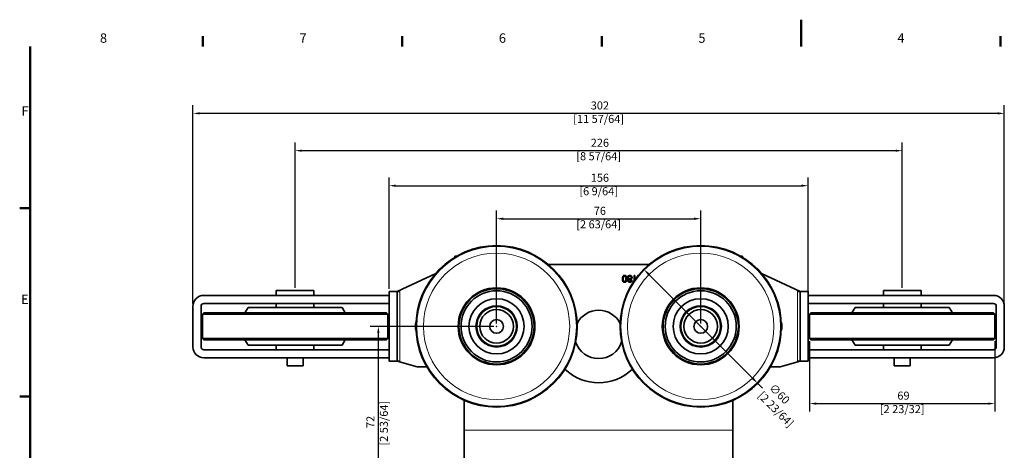
# Model space of a CAD drawing. Units: millimetres. Extents: x 0 to 594, y 0 to 420.
# Drawn here: x 6 to 373, y 260 to 420 of the extents above; entities that cross this region are included whole.
import ezdxf

# ---------------------------------------------------------------- set-up
doc = ezdxf.new("R2010")
doc.units = ezdxf.units.MM
for name, color, linetype, lineweight in [('Arêtes tangentes visibles(ISO)', 7, 'Continuous', 18), ('Arêtes visibles(ISO)', 7, 'Continuous', 35), ('Cadre_0', 7, 'Continuous', 50), ('Cadre_2', 7, 'Continuous', 50), ('Cotes(ISO)', 7, 'Continuous', 18)]:
    doc.layers.add(name, color=color, linetype=linetype, lineweight=lineweight)
doc.styles.add('Cadre_1', font='arial.ttf')
doc.styles.add('MANTION', font='arial.ttf')
doc.dimstyles.new('Plan commercial', dxfattribs={"dimtxt": 3, "dimasz": 2.5, "dimexe": 3, "dimexo": 1, "dimgap": 0.762, "dimtad": 1, "dimrnd": 1e-08, "dimtxsty": 'MANTION', "dimcen": 0.09, "dimdle": 10, "dimclrd": 7, "dimclre": 7, "dimclrt": 154, "dimazin": 2, "dimtfac": 0.5, "dimtmove": 0, "dimatfit": 3, "dimfxl": 0, "dimtolj": 1, "dimlwd": 25, "dimlwe": 25, "dimarcsym": 0})

# ---------------------------------------------------------------- blocks, each defined once
blk = doc.blocks.new('Cadres Cadre par défaut')
at = {"layer": 'Cadre_0'}
for p, q in [((74.25, 410), (74.25, 413.9)), ((148.5, 410), (148.5, 413.9)), ((222.75, 410), (222.75, 413.9)), ((371.25, 410), (371.25, 413.9)), ((10, 350), (6.1, 350)), ((10, 280), (6.1, 280))]:
    blk.add_line(p, q, dxfattribs=at)
at = {"layer": 'Cadre_0', "flags": 128}
for points in [[(297, 420), (297, 410)], [(10, 10), (10, 410)]]:
    blk.add_lwpolyline(points, dxfattribs=at)
at = {"layer": 'Cadre_2', "char_height": 3.5, "attachment_point": 7, "style": 'Cadre_1'}
for s, insert in [('8', (35.97, 410.34)), ('7', (110.26, 410.4)), ('6', (184.46, 410.34)), ('5', (258.73, 410.34)), ('4', (332.83, 410.4)), ('F', (6.78, 383.25)), ('E', (6.62, 313.25))]:
    blk.add_mtext(s, dxfattribs=dict(at, insert=insert))
blk = doc.blocks.new('*D7')
at = {"layer": 'Cotes(ISO)', "color": 7, "linetype": 'Continuous', "lineweight": 25}
for p, q in [((182.61, 306.02), (136.61, 306.02)), ((139.61, 236.52), (139.61, 303.52)), ((172.61, 234.02), (136.61, 234.02))]:
    blk.add_line(p, q, dxfattribs=at)
at = {"layer": 'Cotes(ISO)', "color": 7, "linetype": 'Continuous'}
for points in [[(139.19, 303.52), (140.03, 303.52), (139.61, 306.02)], [(139.19, 236.52), (140.03, 236.52), (139.61, 234.02)]]:
    blk.add_solid(points, dxfattribs=at)
at = {"layer": 'Defpoints', "color": 0, "linetype": 'Continuous'}
for p in [(139.61, 306.02), (183.61, 306.02), (173.61, 234.02)]:
    blk.add_point(p, dxfattribs=at)
at = {"layer": 'Cotes(ISO)', "color": 154, "linetype": 'Continuous', "lineweight": 25, "insert": (135.16, 270.02), "char_height": 3, "attachment_point": 2, "rotation": 90, "style": 'MANTION'}
blk.add_mtext('\\A1; 72\\P[2 53/64]', dxfattribs=at)
blk = doc.blocks.new('*D8')
at = {"layer": 'Cotes(ISO)', "color": 7, "linetype": 'Continuous', "lineweight": 25}
for p, q in [((183.61, 307.02), (183.61, 349.02)), ((259.61, 307.02), (259.61, 349.02)), ((186.11, 346.02), (257.11, 346.02))]:
    blk.add_line(p, q, dxfattribs=at)
at = {"layer": 'Cotes(ISO)', "color": 7, "linetype": 'Continuous'}
for points in [[(186.11, 346.43), (186.11, 345.6), (183.61, 346.02)], [(257.11, 346.43), (257.11, 345.6), (259.61, 346.02)]]:
    blk.add_solid(points, dxfattribs=at)
at = {"layer": 'Defpoints', "color": 0, "linetype": 'Continuous'}
for p in [(259.61, 346.02), (183.61, 306.02), (259.61, 306.02)]:
    blk.add_point(p, dxfattribs=at)
at = {"layer": 'Cotes(ISO)', "color": 154, "linetype": 'Continuous', "lineweight": 25, "insert": (221.61, 350.46), "char_height": 3, "attachment_point": 2, "style": 'MANTION'}
blk.add_mtext('\\A1; 76\\P[2 63/64]', dxfattribs=at)
blk = doc.blocks.new('*D9')
at = {"layer": 'Cotes(ISO)', "color": 7, "linetype": 'Continuous', "lineweight": 25}
for p, q in [((143.61, 320.02), (143.61, 361.3)), ((299.61, 318.52), (299.61, 361.3)), ((146.11, 358.3), (297.11, 358.3))]:
    blk.add_line(p, q, dxfattribs=at)
at = {"layer": 'Cotes(ISO)', "color": 7, "linetype": 'Continuous'}
for points in [[(146.11, 358.72), (146.11, 357.89), (143.61, 358.3)], [(297.11, 358.72), (297.11, 357.89), (299.61, 358.3)]]:
    blk.add_solid(points, dxfattribs=at)
at = {"layer": 'Defpoints', "color": 0, "linetype": 'Continuous'}
for p in [(299.61, 358.3), (143.61, 319.02), (299.61, 317.52)]:
    blk.add_point(p, dxfattribs=at)
at = {"layer": 'Cotes(ISO)', "color": 154, "linetype": 'Continuous', "lineweight": 25, "insert": (221.61, 362.75), "char_height": 3, "attachment_point": 2, "style": 'MANTION'}
blk.add_mtext('\\A1; 156\\P[6 9/64]', dxfattribs=at)
blk = doc.blocks.new('*D10')
at = {"layer": 'Cotes(ISO)', "color": 7, "linetype": 'Continuous', "lineweight": 25}
for p, q in [((108.61, 320.32), (108.61, 374.32)), ((334.61, 320.32), (334.61, 374.32)), ((332.11, 371.32), (111.11, 371.32))]:
    blk.add_line(p, q, dxfattribs=at)
at = {"layer": 'Cotes(ISO)', "color": 7, "linetype": 'Continuous'}
for points in [[(111.11, 371.73), (111.11, 370.9), (108.61, 371.32)], [(332.11, 371.73), (332.11, 370.9), (334.61, 371.32)]]:
    blk.add_solid(points, dxfattribs=at)
at = {"layer": 'Defpoints', "color": 0, "linetype": 'Continuous'}
for p in [(108.61, 371.32), (108.61, 319.32), (334.61, 319.32)]:
    blk.add_point(p, dxfattribs=at)
at = {"layer": 'Cotes(ISO)', "color": 154, "linetype": 'Continuous', "lineweight": 25, "insert": (221.61, 375.76), "char_height": 3, "attachment_point": 2, "style": 'MANTION'}
blk.add_mtext('\\A1; 226\\P[8 57/64]', dxfattribs=at)
blk = doc.blocks.new('*D11')
at = {"layer": 'Cotes(ISO)', "color": 7, "linetype": 'Continuous', "lineweight": 25}
for p, q in [((70.61, 314.52), (70.61, 388.19)), ((370.11, 385.19), (73.11, 385.19)), ((372.61, 314.52), (372.61, 388.19))]:
    blk.add_line(p, q, dxfattribs=at)
at = {"layer": 'Cotes(ISO)', "color": 7, "linetype": 'Continuous'}
for points in [[(73.11, 385.6), (73.11, 384.77), (70.61, 385.19)], [(370.11, 385.6), (370.11, 384.77), (372.61, 385.19)]]:
    blk.add_solid(points, dxfattribs=at)
at = {"layer": 'Defpoints', "color": 0, "linetype": 'Continuous'}
for p in [(70.61, 385.19), (70.61, 313.52), (372.61, 313.52)]:
    blk.add_point(p, dxfattribs=at)
at = {"layer": 'Cotes(ISO)', "color": 154, "linetype": 'Continuous', "lineweight": 25, "insert": (221.61, 389.63), "char_height": 3, "attachment_point": 2, "style": 'MANTION'}
blk.add_mtext('\\A1; 302\\P[11 57/64]', dxfattribs=at)
blk = doc.blocks.new('*D12')
at = {"layer": 'Cotes(ISO)', "color": 7, "linetype": 'Continuous', "lineweight": 25}
for p, q in [((300.11, 300.52), (300.11, 274.31)), ((369.11, 300.52), (369.11, 274.31)), ((302.61, 277.31), (366.61, 277.31))]:
    blk.add_line(p, q, dxfattribs=at)
at = {"layer": 'Cotes(ISO)', "color": 7, "linetype": 'Continuous'}
for points in [[(302.61, 277.72), (302.61, 276.89), (300.11, 277.31)], [(366.61, 277.72), (366.61, 276.89), (369.11, 277.31)]]:
    blk.add_solid(points, dxfattribs=at)
at = {"layer": 'Defpoints', "color": 0, "linetype": 'Continuous'}
for p in [(300.11, 301.52), (369.11, 301.52), (369.11, 277.31)]:
    blk.add_point(p, dxfattribs=at)
at = {"layer": 'Cotes(ISO)', "color": 154, "linetype": 'Continuous', "lineweight": 25, "insert": (334.61, 281.76), "char_height": 3, "attachment_point": 2, "style": 'MANTION'}
blk.add_mtext('\\A1; 69\\P[2 23/32]', dxfattribs=at)
blk = doc.blocks.new('*D13')
at = {"layer": 'Cotes(ISO)', "color": 7, "linetype": 'Continuous', "lineweight": 25}
for p, q in [((240.16, 325.46), (279.05, 286.57)), ((280.82, 284.8), (282.59, 283.03))]:
    blk.add_line(p, q, dxfattribs=at)
at = {"layer": 'Cotes(ISO)', "color": 7, "linetype": 'Continuous'}
for points in [[(240.46, 325.76), (239.87, 325.17), (238.4, 327.23)], [(279.35, 286.86), (278.76, 286.28), (280.82, 284.8)]]:
    blk.add_solid(points, dxfattribs=at)
at = {"layer": 'Defpoints', "color": 0, "linetype": 'Continuous'}
for p in [(238.4, 327.23), (280.82, 284.8)]:
    blk.add_point(p, dxfattribs=at)
at = {"layer": 'Cotes(ISO)', "color": 154, "linetype": 'Continuous', "lineweight": 25, "insert": (286.31, 285.68), "char_height": 3, "attachment_point": 1, "rotation": 315, "style": 'MANTION'}
blk.add_mtext('\\A1; ∅60\\P[2 23/64]', dxfattribs=at)

msp = doc.modelspace()

# ---------------------------------------------------------------- linework, layer by layer
at = {"layer": 'Arêtes tangentes visibles(ISO)'}
for p, q in [((147.6086, 293.0153), (147.6086, 319.0153)), ((295.6086, 319.0153), (295.6086, 293.0153)), ((171.6086, 267.3653), (211.1086, 267.3653)), ((211.1086, 267.3653), (232.1086, 267.3653)), ((232.1086, 267.3653), (271.6086, 267.3653))]:
    msp.add_line(p, q, dxfattribs=at)
for centre, radius in [((183.6086, 306.0153), 29.6965), ((259.6086, 306.0153), 29.6965), ((183.6086, 306.0153), 27.2269), ((259.6086, 306.0153), 27.2269), ((183.6086, 306.0153), 7.8), ((259.6086, 306.0153), 7.8)]:
    msp.add_circle(centre, radius, dxfattribs=at)
at = {"layer": 'Arêtes visibles(ISO)'}
for p, q in [((168.0537, 331.6676), (168.0537, 332.0653)), ((168.0537, 332.0653), (168.7292, 332.0653)), ((274.4881, 332.0653), (275.1636, 332.0653)), ((275.1636, 331.6676), (275.1636, 332.0653)), ((240.3473, 329.0153), (202.87, 329.0153)), ((146.6086, 319.0153), (160.9876, 325.7203)), ((230.7857, 323.9575), (230.4712, 323.9575)), ((230.4834, 324.073), (230.7965, 324.073)), ((231.7528, 324.073), (232.0647, 324.073)), ((232.0774, 323.9575), (231.7635, 323.9575)), ((232.3962, 324.073), (232.7162, 324.073)), ((232.6117, 323.9575), (232.4227, 323.9575)), ((233.7089, 324.073), (234.0285, 324.073)), ((234.0048, 323.9575), (233.8833, 323.9575)), ((234.8179, 322.9096), (234.8179, 324.9023)), ((234.8179, 324.9023), (235.1246, 324.9023)), ((234.8179, 324.073), (234.9975, 324.073)), ((234.9975, 323.9575), (234.8179, 323.9575)), ((234.9975, 324.073), (234.9975, 323.9575)), ((235.1246, 324.9023), (235.1246, 323.3512)), ((282.2297, 325.7203), (296.6086, 319.0153)), ((101.6086, 319.3153), (115.6086, 319.3153)), ((101.6086, 317.5153), (101.6086, 319.3153)), ((115.6086, 317.5153), (115.6086, 319.3153)), ((143.6086, 319.0153), (146.6086, 319.0153)), ((143.6086, 319.0153), (143.6086, 317.5153)), ((146.6086, 319.0153), (147.6086, 319.0153)), ((146.6086, 293.0538), (146.6086, 318.9767)), ((295.6086, 319.0153), (296.6086, 319.0153)), ((296.6086, 319.0153), (299.6086, 319.0153)), ((296.6086, 318.9767), (296.6086, 293.0538)), ((299.6086, 317.5153), (299.6086, 319.0153)), ((327.6086, 319.3153), (341.6086, 319.3153)), ((327.6086, 317.5153), (327.6086, 319.3153)), ((341.6086, 317.5153), (341.6086, 319.3153)), ((74.6086, 317.5153), (143.6086, 317.5153)), ((143.6086, 317.5153), (143.6086, 314.5153)), ((299.6086, 314.5153), (299.6086, 317.5153)), ((299.6086, 317.5153), (368.6086, 317.5153)), ((70.6086, 298.3153), (70.6086, 313.5153)), ((73.6086, 313.5153), (73.6086, 298.3153)), ((143.6086, 314.5153), (74.6086, 314.5153)), ((91.1086, 313.0153), (89.9079, 311.0153)), ((126.1086, 313.0153), (91.1086, 313.0153)), ((101.6086, 313.0153), (101.6086, 314.5153)), ((115.6086, 313.0153), (115.6086, 314.5153)), ((126.1086, 313.0153), (127.3094, 311.0153)), ((143.6086, 314.5153), (143.6086, 297.3153)), ((299.6086, 297.3153), (299.6086, 314.5153)), ((368.6086, 314.5153), (299.6086, 314.5153)), ((317.1086, 313.0153), (315.9079, 311.0153)), ((352.1086, 313.0153), (317.1086, 313.0153)), ((327.6086, 313.0153), (327.6086, 314.5153)), ((341.6086, 313.0153), (341.6086, 314.5153)), ((352.1086, 313.0153), (353.3094, 311.0153)), ((369.6086, 298.3153), (369.6086, 313.5153)), ((372.6086, 313.5153), (372.6086, 298.3153)), ((74.6086, 311.0153), (74.1086, 310.5153)), ((143.1086, 310.5153), (74.1086, 310.5153)), ((74.1086, 301.5153), (74.1086, 310.5153)), ((142.6086, 311.0153), (74.6086, 311.0153)), ((142.6086, 311.0153), (143.1086, 310.5153)), ((143.1086, 301.5153), (143.1086, 310.5153)), ((300.6086, 311.0153), (300.1086, 310.5153)), ((369.1086, 310.5153), (300.1086, 310.5153)), ((300.1086, 301.5153), (300.1086, 310.5153)), ((368.6086, 311.0153), (300.6086, 311.0153)), ((368.6086, 311.0153), (369.1086, 310.5153)), ((369.1086, 301.5153), (369.1086, 310.5153)), ((143.1086, 301.5153), (74.1086, 301.5153)), ((74.6086, 301.0153), (74.1086, 301.5153)), ((142.6086, 301.0153), (74.6086, 301.0153)), ((91.1086, 299.0153), (89.9079, 301.0153)), ((126.1086, 299.0153), (127.3094, 301.0153)), ((142.6086, 301.0153), (143.1086, 301.5153)), ((369.1086, 301.5153), (300.1086, 301.5153)), ((300.6086, 301.0153), (300.1086, 301.5153)), ((368.6086, 301.0153), (300.6086, 301.0153)), ((317.1086, 299.0153), (315.9079, 301.0153)), ((352.1086, 299.0153), (353.3094, 301.0153)), ((368.6086, 301.0153), (369.1086, 301.5153)), ((74.6086, 297.3153), (143.6086, 297.3153)), ((126.1086, 299.0153), (91.1086, 299.0153)), ((101.6086, 297.3153), (101.6086, 299.0153)), ((115.6086, 297.3153), (115.6086, 299.0153)), ((143.6086, 297.3153), (143.6086, 294.3153)), ((299.6086, 294.3153), (299.6086, 297.3153)), ((299.6086, 297.3153), (368.6086, 297.3153)), ((352.1086, 299.0153), (317.1086, 299.0153)), ((327.6086, 297.3153), (327.6086, 299.0153)), ((341.6086, 297.3153), (341.6086, 299.0153)), ((143.6086, 294.3153), (74.6086, 294.3153)), ((105.6086, 291.3153), (105.6086, 294.3153)), ((111.6086, 291.3153), (111.6086, 294.3153)), ((143.6086, 294.3153), (143.6086, 293.0153)), ((299.6086, 293.0153), (299.6086, 294.3153)), ((368.6086, 294.3153), (299.6086, 294.3153)), ((331.6086, 291.3153), (331.6086, 294.3153)), ((337.6086, 291.3153), (337.6086, 294.3153)), ((105.6086, 291.3153), (111.6086, 291.3153)), ((143.6086, 293.0153), (146.6086, 293.0153)), ((147.6086, 293.0153), (146.6086, 293.0153)), ((154.0727, 291.0153), (146.6086, 293.0153)), ((157.6279, 291.0153), (154.0727, 291.0153)), ((289.1445, 291.0153), (285.5894, 291.0153)), ((296.6086, 293.0153), (289.1445, 291.0153)), ((296.6086, 293.0153), (295.6086, 293.0153)), ((296.6086, 293.0153), (299.6086, 293.0153)), ((331.6086, 291.3153), (337.6086, 291.3153)), ((171.6086, 267.3653), (171.6086, 278.5198)), ((271.6086, 267.3653), (271.6086, 278.5198))]:
    msp.add_line(p, q, dxfattribs=at)
for centre, radius in [((183.6086, 306.0153), 30), ((259.6086, 306.0153), 30), ((183.6086, 306.0153), 14.304), ((183.6086, 306.0153), 14), ((183.6086, 306.0153), 13.229), ((259.6086, 306.0153), 14.304), ((259.6086, 306.0153), 14), ((259.6086, 306.0153), 13.229), ((183.6086, 306.0153), 10.271), ((259.6086, 306.0153), 10.271), ((183.6086, 306.0153), 7.5), ((183.6086, 306.0153), 7.4), ((183.6086, 306.0153), 6.25), ((259.6086, 306.0153), 7.5), ((259.6086, 306.0153), 7.4), ((259.6086, 306.0153), 6.25), ((183.6086, 306.0153), 2.55), ((259.6086, 306.0153), 2.55), ((183.6086, 306.0153), 0.05), ((259.6086, 306.0153), 0.05)]:
    msp.add_circle(centre, radius, dxfattribs=at)
for centre, radius, start, end in [((233.2475, 322.2653), 1.8077, 165.86153, 175.44287), ((233.2475, 322.2653), 1.6922, 133.371445, 173.946935), ((233.2475, 322.2653), 1.8078, 129.848279, 145.7571), ((233.2475, 322.2653), 1.8078, 110.592038, 116.173738), ((233.2475, 322.2653), 1.6923, 105.634454, 115.895919), ((233.2475, 322.2653), 1.6923, 65.895257, 76.358025), ((233.2475, 322.2653), 1.8077, 65.751785, 69.407962), ((233.2475, 322.2653), 1.8078, 24.575666, 29.694058), ((74.6086, 313.5153), 4, 90, 180), ((368.6086, 313.5153), 4, 0, 90), ((74.6086, 313.5153), 1, 90, 180), ((221.6086, 303.0153), 9, 26.992127, 153.007873), ((368.6086, 313.5153), 1, 0, 90), ((158.6086, 306.0153), 5.2, 162.495305, 197.504695), ((284.6086, 306.0153), 5.2, 342.495305, 17.504695), ((74.6086, 298.3153), 4, 180, 270), ((74.6086, 298.3153), 1, 180, 270), ((221.6086, 303.0153), 9, 197.964151, 342.035849), ((368.6086, 298.3153), 1, 270, 0), ((368.6086, 298.3153), 4, 270, 0), ((221.6086, 303.0153), 18, 225.761767, 314.238233)]:
    msp.add_arc(centre, radius, start, end, dxfattribs=at)
for points in [[(230.46, 323.6695), (230.46, 324.1097), (230.641, 324.6508), (231.0012, 324.9443), (231.2737, 324.9443)], [(231.2737, 322.3928), (231.0736, 322.3928), (230.7687, 322.5548), (230.5724, 322.8597), (230.46, 323.2979), (230.46, 323.6695)], [(231.2737, 324.6927), (231.0641, 324.6927), (230.7763, 324.285), (230.7763, 323.6695)], [(230.7763, 323.6695), (230.7763, 323.0521), (231.0641, 322.6462), (231.2775, 322.6462)], [(231.2737, 324.9443), (231.6357, 324.9443), (231.8415, 324.687)], [(231.7729, 323.6695), (231.7729, 324.2869), (231.4852, 324.6927), (231.2737, 324.6927)], [(232.0892, 323.6695), (232.0892, 323.2255), (231.9063, 322.6843), (231.548, 322.3928), (231.2737, 322.3928)], [(231.2775, 322.6462), (231.489, 322.6462), (231.6147, 322.8254)], [(231.6147, 322.8254), (231.7729, 323.054), (231.7729, 323.6695)], [(231.8415, 324.687), (232.0892, 324.3726), (232.0892, 323.6695)], [(232.3884, 324.1878), (232.3884, 324.5079), (232.8419, 324.9443), (233.2115, 324.9443)], [(232.8609, 323.5456), (232.6285, 323.6199), (232.3884, 323.9553), (232.3884, 324.1878)], [(232.4913, 323.0445), (232.4913, 323.2179), (232.6742, 323.4751), (232.8609, 323.5456)], [(233.2173, 322.3928), (232.8895, 322.3928), (232.4913, 322.772), (232.4913, 323.0445)], [(233.2096, 324.6927), (232.9886, 324.6927), (232.7047, 324.4088), (232.7047, 324.1916)], [(232.7047, 324.1916), (232.7047, 323.9686), (232.9981, 323.679), (233.2192, 323.679)], [(233.2096, 323.4275), (233.0324, 323.4275), (232.8076, 323.2045), (232.8076, 323.0426)], [(232.8076, 323.0426), (232.8076, 322.8749), (233.0381, 322.6443), (233.2115, 322.6443)], [(233.7184, 324.1802), (233.7184, 324.3116), (233.5945, 324.5574), (233.3506, 324.6927), (233.2096, 324.6927)], [(233.6174, 323.0254), (233.6174, 323.2026), (233.3907, 323.4275), (233.2096, 323.4275)], [(233.2115, 324.9443), (233.5812, 324.9443), (234.0347, 324.506), (234.0347, 324.1783)], [(233.2115, 322.6443), (233.3887, 322.6443), (233.6174, 322.8692), (233.6174, 323.0254)], [(233.9337, 323.0369), (233.9337, 322.7644), (233.5412, 322.3928), (233.2173, 322.3928)], [(233.2192, 323.679), (233.4364, 323.679), (233.7184, 323.9648), (233.7184, 324.1802)], [(234.0347, 324.1783), (234.0347, 323.9343), (233.787, 323.6047), (233.5564, 323.5456)], [(233.5564, 323.5456), (233.7489, 323.4751), (233.9337, 323.216), (233.9337, 323.0369)]]:
    msp.add_open_spline(points, degree=2, dxfattribs=at)
for points, knots in [([(147.6086, 319.0153), (147.4831, 319.0153), (147.3491, 319.0153), (147.1028, 319.0147), (146.9903, 319.014), (146.8127, 319.01), (146.7357, 319.0065), (146.6337, 318.9947), (146.6086, 318.9864), (146.6086, 318.9767)], [0, 0, 0, 0, 0.03767016, 0.03767016, 0.075340319, 0.075340319, 0.11305582, 0.11305582, 0.15077132, 0.15077132, 0.15077132, 0.15077132]), ([(296.6086, 318.9767), (296.6086, 318.9864), (296.5836, 318.9947), (296.4816, 319.0065), (296.4046, 319.01), (296.227, 319.014), (296.1145, 319.0147), (295.8682, 319.0153), (295.7342, 319.0153), (295.6086, 319.0153)], [0.151157559, 0.151157559, 0.151157559, 0.151157559, 0.188873059, 0.188873059, 0.22658856, 0.22658856, 0.264258719, 0.264258719, 0.301928879, 0.301928879, 0.301928879, 0.301928879]), ([(146.6086, 293.0538), (146.6086, 293.0441), (146.6337, 293.0358), (146.7357, 293.0241), (146.8127, 293.0206), (146.9903, 293.0166), (147.1028, 293.0158), (147.3491, 293.0152), (147.4831, 293.0153), (147.6086, 293.0153)], [0.45308648, 0.45308648, 0.45308648, 0.45308648, 0.49080198, 0.49080198, 0.528517481, 0.528517481, 0.56618764, 0.56618764, 0.6038578, 0.6038578, 0.6038578, 0.6038578]), ([(295.6086, 293.0153), (295.7342, 293.0153), (295.8682, 293.0152), (296.1145, 293.0158), (296.227, 293.0166), (296.4046, 293.0206), (296.4816, 293.0241), (296.5836, 293.0358), (296.6086, 293.0441), (296.6086, 293.0538)], [0.301928879, 0.301928879, 0.301928879, 0.301928879, 0.339599038, 0.339599038, 0.377269198, 0.377269198, 0.414984698, 0.414984698, 0.452700199, 0.452700199, 0.452700199, 0.452700199]), ([(171.6086, 250.2786), (171.6086, 252.6481), (171.6086, 255.3936), (171.6086, 261.1893), (171.6086, 265.8966), (171.6086, 267.3653)], [0.0450109, 0.0450109, 0.0450109, 0.0450109, 0.559387002, 0.559387002, 1, 1, 1, 1]), ([(271.6086, 250.2786), (271.6086, 252.6481), (271.6086, 255.3936), (271.6086, 261.1893), (271.6086, 265.8966), (271.6086, 267.3653)], [0.0450109, 0.0450109, 0.0450109, 0.0450109, 0.559387002, 0.559387002, 1, 1, 1, 1])]:
    msp.add_open_spline(points, degree=3, knots=knots, dxfattribs=at)

# ---------------------------------------------------------------- block references
msp.add_blockref('Cadres Cadre par défaut', (0, 0))

# ---------------------------------------------------------------- dimensions: what is measured, and where the dimension line sits
at = {"layer": 'Cotes(ISO)', "color": 7, "linetype": 'Continuous', "lineweight": 25}
for base, p1, p2, angle, text, picture, middle in [((70.6086, 385.1862), (372.6086, 313.5153), (70.6086, 313.5153), 180, ' <>\\X[11 57/64]', '*D11', (221.6086, 385.1862)), ((108.6086, 371.3153), (334.6086, 319.3153), (108.6086, 319.3153), 180, ' <>\\X[8 57/64]', '*D10', (221.6086, 371.3153)), ((259.6086, 346.0153), (183.6086, 306.0153), (259.6086, 306.0153), 180, ' <>\\X[2 63/64]', '*D8', (221.6086, 346.0153)), ((139.6086, 306.0153), (173.6086, 234.0153), (183.6086, 306.0153), 90, ' <>\\X[2 53/64]', '*D7', (139.6086, 270.0153))]:
    dim = msp.add_linear_dim(base=base, p1=p1, p2=p2, angle=angle, text=text, dimstyle='Plan commercial', override={"dimdec": 2, "dimpost": '\\X', "dimtp": 0, "dimtm": 0, "dimtdec": 2, "dimtofl": 0, "dimatfit": 1, "dimtvp": -0.25}, dxfattribs=at)
    dim.commit()
    dim.dimension.update_dxf_attribs({"geometry": picture, "text_midpoint": middle, "dimtype": 160})
for base, p1, p2, text, picture, middle in [((299.6086, 358.3029), (143.6086, 319.0153), (299.6086, 317.5153), ' <>\\X[6 9/64]', '*D9', (221.6086, 358.3029)), ((369.1086, 277.3073), (300.1086, 301.5153), (369.1086, 301.5153), ' <>\\X[2 23/32]', '*D12', (334.6086, 277.3073))]:
    dim = msp.add_linear_dim(base=base, p1=p1, p2=p2, text=text, dimstyle='Plan commercial', override={"dimdec": 2, "dimpost": '\\X', "dimtp": 0, "dimtm": 0, "dimtdec": 2, "dimtofl": 0, "dimatfit": 1, "dimtvp": -0.25}, dxfattribs=at)
    dim.commit()
    dim.dimension.update_dxf_attribs({"geometry": picture, "text_midpoint": middle, "dimtype": 160})
dim = msp.add_diameter_dim_2p(p1=(238.3954, 327.2285), p2=(280.8219, 284.8021), text=' <>\\X[2 23/64]', dimstyle='Plan commercial', override={"dimtad": 0, "dimdec": 2, "dimlfac": 1, "dimpost": '\\X', "dimtp": 0, "dimtm": 0, "dimtdec": 2, "dimatfit": 2, "dimtvp": -0.25}, dxfattribs=at)
dim.commit()
dim.dimension.update_dxf_attribs({"geometry": '*D13', "text_midpoint": (288.6987, 276.9252), "dimtype": 163})

doc.saveas('drawing.dxf')
